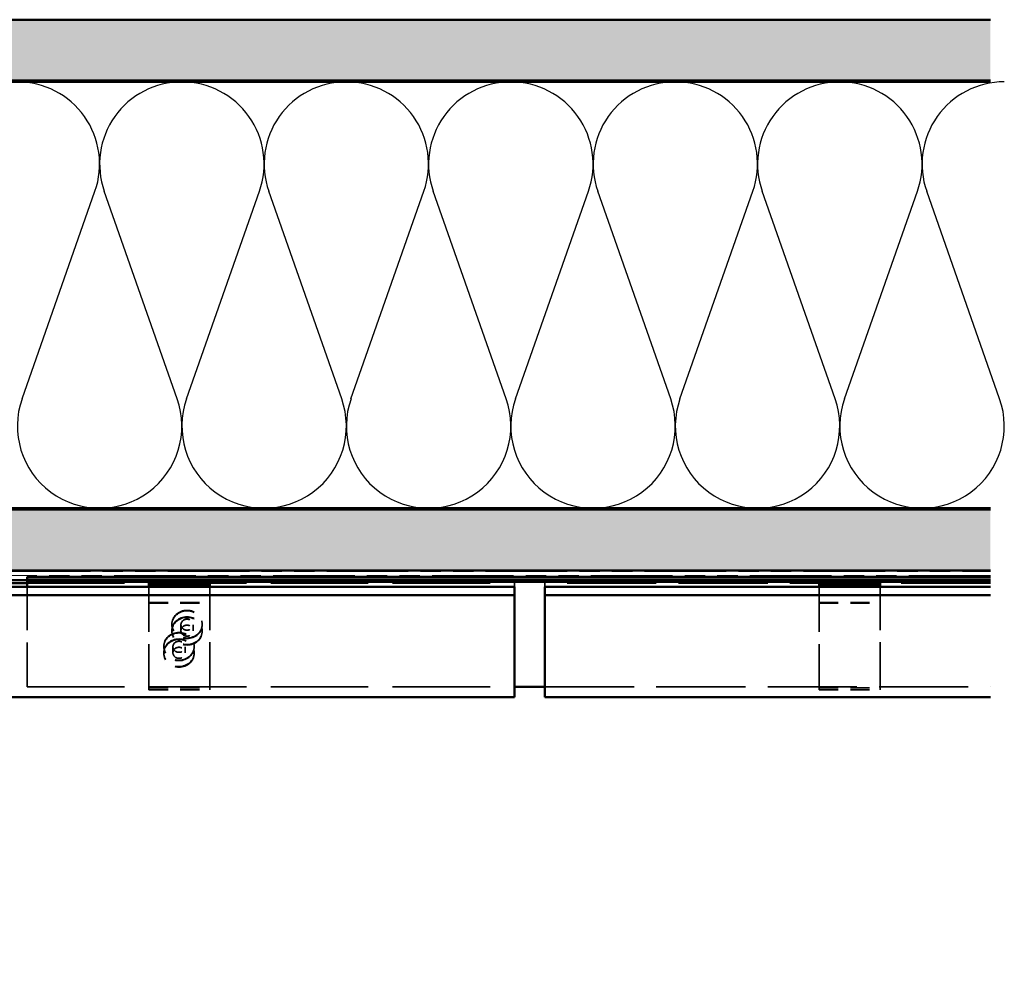
# Model space of a CAD drawing. Units: inches. Extents: x 1.2 to 66.8, y 1.2 to 42.8.
# Drawn here: x 29.7 to 37.8, y 29.1 to 36.8 of the extents above; entities that cross this region are included whole.
import ezdxf

# ---------------------------------------------------------------- set-up
doc = ezdxf.new("R2010")
doc.units = ezdxf.units.IN
doc.header["$LTSCALE"] = 4
doc.header["$MEASUREMENT"] = 0
doc.linetypes.add('DASHED', pattern=[0.2067, 0.1654, -0.0413])
doc.linetypes.add('DOUBLE_DASH_CHAIN', pattern=[1.2403, 0.6614, -0.0827, 0.1654, -0.0827, 0.1654, -0.0827])
for name, color, linetype, lineweight in [('Hatch (ANSI)', 7, 'Continuous', 18), ('Hidden (ANSI)', 7, 'DASHED', 35), ('Sketch Geometry (ANSI)', 7, 'Continuous', 25), ('Visible (ANSI)', 7, 'Continuous', 50)]:
    doc.layers.add(name, color=color, linetype=linetype, lineweight=lineweight)

msp = doc.modelspace()

# ---------------------------------------------------------------- hatches: boundary and pattern name
at = {"layer": 'Hatch (ANSI)', "true_color": 0x804000}
h = msp.add_hatch(dxfattribs=at)
h.set_pattern_fill('AR-SAND', color=36, scale=0.25, angle=45, style=0)
h.paths.add_polyline_path([(37.6482, 36.3486), (5.9321, 36.3486), (5.9321, 4.4095), (5.4321, 4.4095), (5.4321, 36.8486), (37.6482, 36.8486)])
h = msp.add_hatch(dxfattribs=at)
h.set_pattern_fill('INSUL', color=36, scale=0.75, style=0)
h.paths.add_polyline_path([(37.6482, 32.8286), (9.9521, 32.8286), (9.9521, 32.3286), (37.6482, 32.3286)])

# ---------------------------------------------------------------- linework, layer by layer
at = {"layer": 'Hidden (ANSI)', "color": 1, "ltscale": 1.209482, "true_color": 0xff0000}
for p, q in [((29.7421, 32.2471), (33.7421, 32.2471)), ((29.7421, 32.2246), (33.7421, 32.2246))]:
    msp.add_line(p, q, dxfattribs=at)
at = {"layer": 'Hidden (ANSI)', "color": 56, "ltscale": 0.050755, "true_color": 0x808000}
for p, q in [((30.7421, 32.2229), (30.7421, 32.2506)), ((31.2421, 32.2506), (31.2421, 32.2229)), ((36.2421, 32.2229), (36.2421, 32.2506)), ((36.7421, 32.2506), (36.7421, 32.2229))]:
    msp.add_line(p, q, dxfattribs=at)
at = {"layer": 'Hidden (ANSI)', "color": 56, "ltscale": 0.237987, "true_color": 0x808000}
for p, q in [((30.7421, 32.2506), (31.2421, 32.2506)), ((36.2421, 32.2506), (36.7421, 32.2506)), ((30.7421, 32.2346), (31.2421, 32.2346)), ((36.2421, 32.2346), (36.7421, 32.2346)), ((30.7421, 31.3631), (31.2421, 31.3631)), ((36.2421, 31.3631), (36.7421, 31.3631)), ((30.7421, 31.3471), (31.2421, 31.3471)), ((36.2421, 31.3471), (36.7421, 31.3471))]:
    msp.add_line(p, q, dxfattribs=at)
at = {"layer": 'Hidden (ANSI)', "color": 1, "ltscale": 0.014939, "true_color": 0xff0000}
msp.add_line((33.7421, 32.2409), (33.7421, 32.2471), dxfattribs=at)
at = {"layer": 'Hidden (ANSI)', "color": 5, "ltscale": 0.014939, "true_color": 0x0000ff}
msp.add_line((33.9921, 32.2409), (33.9921, 32.2471), dxfattribs=at)
at = {"layer": 'Hidden (ANSI)', "color": 5, "ltscale": 1.105497, "true_color": 0x0000ff}
for p, q in [((33.9921, 32.2471), (37.6482, 32.2471)), ((37.6482, 32.2246), (33.9921, 32.2246)), ((37.6482, 32.1246), (33.9921, 32.1246))]:
    msp.add_line(p, q, dxfattribs=at)
at = {"layer": 'Hidden (ANSI)', "color": 96, "ltscale": 0.535587, "true_color": 0x008000}
msp.add_line((29.7421, 32.1919), (29.7421, 31.4), dxfattribs=at)
at = {"layer": 'Hidden (ANSI)', "color": 56, "ltscale": 0.00763, "true_color": 0x808000}
for p, q in [((30.7421, 32.1919), (30.7421, 32.181)), ((31.2421, 32.181), (31.2421, 32.1919)), ((36.2421, 32.1919), (36.2421, 32.181)), ((36.7421, 32.181), (36.7421, 32.1919))]:
    msp.add_line(p, q, dxfattribs=at)
at = {"layer": 'Hidden (ANSI)', "color": 56, "ltscale": 0.541487, "true_color": 0x808000}
for p, q in [((30.7421, 32.181), (30.7421, 31.3804)), ((31.2421, 31.3804), (31.2421, 32.181)), ((36.2421, 32.181), (36.2421, 31.3804)), ((36.7421, 31.3804), (36.7421, 32.181))]:
    msp.add_line(p, q, dxfattribs=at)
at = {"layer": 'Hidden (ANSI)', "color": 1, "ltscale": 0.01728, "true_color": 0xff0000}
msp.add_line((33.7421, 32.2409), (33.7421, 32.2269), dxfattribs=at)
at = {"layer": 'Hidden (ANSI)', "color": 1, "ltscale": 0.00554, "true_color": 0xff0000}
msp.add_line((33.7421, 32.2269), (33.7421, 32.2246), dxfattribs=at)
at = {"layer": 'Hidden (ANSI)', "color": 1, "ltscale": 0.051661, "true_color": 0xff0000}
msp.add_line((33.7421, 32.1919), (33.7421, 32.2246), dxfattribs=at)
at = {"layer": 'Hidden (ANSI)', "color": 5, "ltscale": 0.01728, "true_color": 0x0000ff}
msp.add_line((33.9921, 32.2409), (33.9921, 32.2269), dxfattribs=at)
at = {"layer": 'Hidden (ANSI)', "color": 5, "ltscale": 0.00554, "true_color": 0x0000ff}
msp.add_line((33.9921, 32.2269), (33.9921, 32.2246), dxfattribs=at)
at = {"layer": 'Hidden (ANSI)', "color": 5, "ltscale": 0.051661, "true_color": 0x0000ff}
msp.add_line((33.9921, 32.1919), (33.9921, 32.2246), dxfattribs=at)
at = {"layer": 'Hidden (ANSI)', "color": 1, "ltscale": 1.097188, "true_color": 0xff0000}
msp.add_line((10.1561, 32.1246), (33.7421, 32.1246), dxfattribs=at)
at = {"layer": 'Hidden (ANSI)', "ltscale": 0.237987}
for p, q in [((30.7421, 32.0646), (31.2421, 32.0646)), ((30.7421, 32.0579), (31.2421, 32.0579)), ((36.2421, 32.0646), (36.7421, 32.0646)), ((36.2421, 32.0579), (36.7421, 32.0579))]:
    msp.add_line(p, q, dxfattribs=at)
at = {"layer": 'Hidden (ANSI)', "ltscale": 0.004662}
for p, q in [((30.9297, 31.8865), (30.9297, 31.8824)), ((31.1797, 31.8865), (31.1797, 31.8824)), ((30.9297, 31.8332), (30.9297, 31.829)), ((31.1797, 31.8332), (31.1797, 31.829)), ((30.8639, 31.7053), (30.8639, 31.7011)), ((31.1139, 31.7053), (31.1139, 31.7011)), ((30.8639, 31.6519), (30.8639, 31.6478)), ((31.1139, 31.6519), (31.1139, 31.6478))]:
    msp.add_line(p, q, dxfattribs=at)
at = {"layer": 'Hidden (ANSI)', "ltscale": 0.056089}
for p, q in [((31.0047, 31.8332), (31.0047, 31.8824)), ((31.1047, 31.8332), (31.1047, 31.8824)), ((30.9389, 31.6519), (30.9389, 31.7011)), ((31.0389, 31.6519), (31.0389, 31.7011))]:
    msp.add_line(p, q, dxfattribs=at)
at = {"layer": 'Hidden (ANSI)', "color": 96, "ltscale": 0.03448, "true_color": 0x008000}
msp.add_line((29.7421, 31.3731), (29.7421, 31.4), dxfattribs=at)
at = {"layer": 'Hidden (ANSI)', "color": 96, "ltscale": 1.209482, "true_color": 0x008000}
msp.add_line((29.7421, 31.3731), (33.7421, 31.3731), dxfattribs=at)
at = {"layer": 'Hidden (ANSI)', "color": 56, "ltscale": 0.04266, "true_color": 0x808000}
for p, q in [((30.7421, 31.3471), (30.7421, 31.3804)), ((31.2421, 31.3804), (31.2421, 31.3471)), ((36.2421, 31.3471), (36.2421, 31.3804)), ((36.7421, 31.3804), (36.7421, 31.3471))]:
    msp.add_line(p, q, dxfattribs=at)
at = {"layer": 'Hidden (ANSI)', "color": 96, "ltscale": 1.105497, "true_color": 0x008000}
msp.add_line((33.9921, 31.3731), (37.6482, 31.3731), dxfattribs=at)
at = {"layer": 'Hidden (ANSI)', "ltscale": 0.373886}
for centre in [(31.0547, 31.8865), (31.0547, 31.8824), (31.0547, 31.8332), (31.0547, 31.829), (30.9889, 31.7053), (30.9889, 31.7011), (30.9889, 31.6519), (30.9889, 31.6478)]:
    msp.add_ellipse(centre, major_axis=(-0.125, 0), ratio=0.908947, dxfattribs=at)
at = {"layer": 'Hidden (ANSI)', "ltscale": 0.149495}
for centre in [(31.0547, 31.8824), (31.0547, 31.8332), (30.9889, 31.7011), (30.9889, 31.6519)]:
    msp.add_ellipse(centre, major_axis=(-0.05, 0), ratio=0.908947, dxfattribs=at)
at = {"layer": 'Sketch Geometry (ANSI)', "color": 150, "true_color": 0x0080ff}
for p, q in [((29.7003, 33.7375), (30.2989, 35.4397)), ((30.9739, 33.7375), (30.3753, 35.4397)), ((31.0503, 33.7375), (31.6489, 35.4397)), ((32.3239, 33.7375), (31.7253, 35.4397)), ((32.4003, 33.7375), (32.9989, 35.4397)), ((33.6739, 33.7375), (33.0753, 35.4397)), ((33.7503, 33.7375), (34.3489, 35.4397)), ((35.0239, 33.7375), (34.4253, 35.4397)), ((35.1003, 33.7375), (35.6989, 35.4397)), ((36.3739, 33.7375), (35.7753, 35.4397)), ((36.4503, 33.7375), (37.0489, 35.4397)), ((37.7239, 33.7375), (37.1253, 35.4397))]:
    msp.add_line(p, q, dxfattribs=at)
for centre, start, end in [((29.6621, 35.6636), 340.6261, 90), ((31.0121, 35.6636), 90, 199.3739), ((31.0121, 35.6636), 340.6261, 90), ((32.3621, 35.6636), 90, 199.3739), ((32.3621, 35.6636), 340.6261, 90), ((33.7121, 35.6636), 90, 199.3739), ((33.7121, 35.6636), 340.6261, 90), ((35.0621, 35.6636), 90, 199.3739), ((35.0621, 35.6636), 340.6261, 90), ((36.4121, 35.6636), 90, 199.3739), ((36.4121, 35.6636), 340.6261, 90), ((37.7621, 35.6636), 90, 199.3739), ((30.3371, 33.5136), 160.6261, 19.3739), ((31.6871, 33.5136), 160.6261, 19.3739), ((33.0371, 33.5136), 160.6261, 19.3739), ((34.3871, 33.5136), 160.6261, 19.3739), ((35.7371, 33.5136), 160.6261, 19.3739), ((37.0871, 33.5136), 160.6261, 19.3739)]:
    msp.add_arc(centre, 0.675, start, end, dxfattribs=at)
at = {"layer": 'Visible (ANSI)', "color": 36, "true_color": 0x804000}
for p, q in [((5.4321, 36.8486), (37.6482, 36.8486)), ((37.6482, 36.3486), (5.9321, 36.3486)), ((37.6482, 32.8286), (9.4521, 32.8286)), ((9.9521, 32.3286), (37.6482, 32.3286))]:
    msp.add_line(p, q, dxfattribs=at)
at = {"layer": 'Visible (ANSI)', "color": 150, "true_color": 0x0080ff}
for p, q in [((26.9621, 36.3386), (37.6482, 36.3386)), ((37.6482, 32.8386), (26.9621, 32.8386))]:
    msp.add_line(p, q, dxfattribs=at)
at = {"layer": 'Visible (ANSI)', "color": 30, "linetype": 'DOUBLE_DASH_CHAIN', "lineweight": 18, "ltscale": 0.253074, "true_color": 0xff8000}
for p, q in [((10.0261, 32.3186), (37.6482, 32.3186)), ((37.6482, 32.2866), (10.0261, 32.2866))]:
    msp.add_line(p, q, dxfattribs=at)
at = {"layer": 'Visible (ANSI)', "color": 1, "true_color": 0xff0000}
for p, q in [((29.1329, 32.2471), (29.7421, 32.2471)), ((10.0888, 32.1919), (33.7421, 32.1919)), ((16.4171, 32.2246), (29.7421, 32.2246)), ((33.7421, 32.1919), (33.7421, 32.1524)), ((33.7421, 32.1247), (10.1561, 32.1247)), ((33.7421, 32.1524), (33.7421, 32.1247)), ((33.7421, 31.3378), (33.7421, 32.1247)), ((33.7421, 31.2871), (10.9936, 31.2871)), ((33.7421, 31.3378), (33.7421, 31.2871))]:
    msp.add_line(p, q, dxfattribs=at)
at = {"layer": 'Visible (ANSI)', "color": 96, "true_color": 0x008000}
for p, q in [((29.7421, 32.2766), (37.6482, 32.2766)), ((29.7421, 32.2528), (29.7421, 32.2766)), ((29.7421, 32.2528), (37.6482, 32.2528)), ((29.7421, 32.2347), (29.7421, 32.2528)), ((37.6482, 32.2347), (29.7421, 32.2347)), ((29.7421, 32.2347), (29.7421, 32.2006)), ((29.7421, 32.2006), (29.7421, 32.1919)), ((33.7421, 31.3731), (33.9921, 31.3731))]:
    msp.add_line(p, q, dxfattribs=at)
at = {"layer": 'Visible (ANSI)', "color": 56, "true_color": 0x808000}
for p, q in [((30.7421, 32.204), (30.7421, 32.2229)), ((30.7421, 32.2229), (31.2421, 32.2229)), ((31.2421, 32.204), (30.7421, 32.204)), ((30.7421, 32.204), (30.7421, 32.1919)), ((31.2421, 32.2229), (31.2421, 32.204)), ((31.2421, 32.1919), (31.2421, 32.204)), ((36.2421, 32.204), (36.2421, 32.2229)), ((36.2421, 32.2229), (36.7421, 32.2229)), ((36.7421, 32.204), (36.2421, 32.204)), ((36.2421, 32.204), (36.2421, 32.1919)), ((36.7421, 32.2229), (36.7421, 32.204)), ((36.7421, 32.1919), (36.7421, 32.204))]:
    msp.add_line(p, q, dxfattribs=at)
at = {"layer": 'Visible (ANSI)', "color": 5, "true_color": 0x0000ff}
for p, q in [((33.9921, 32.1919), (37.6482, 32.1919)), ((33.9921, 32.1524), (33.9921, 32.1919)), ((33.9921, 32.1247), (33.9921, 32.1524)), ((37.6482, 32.1247), (33.9921, 32.1247)), ((33.9921, 31.3378), (33.9921, 32.1247)), ((33.9921, 31.3378), (33.9921, 31.2871)), ((33.9921, 31.2871), (37.6482, 31.2871))]:
    msp.add_line(p, q, dxfattribs=at)

doc.saveas('drawing.dxf')
